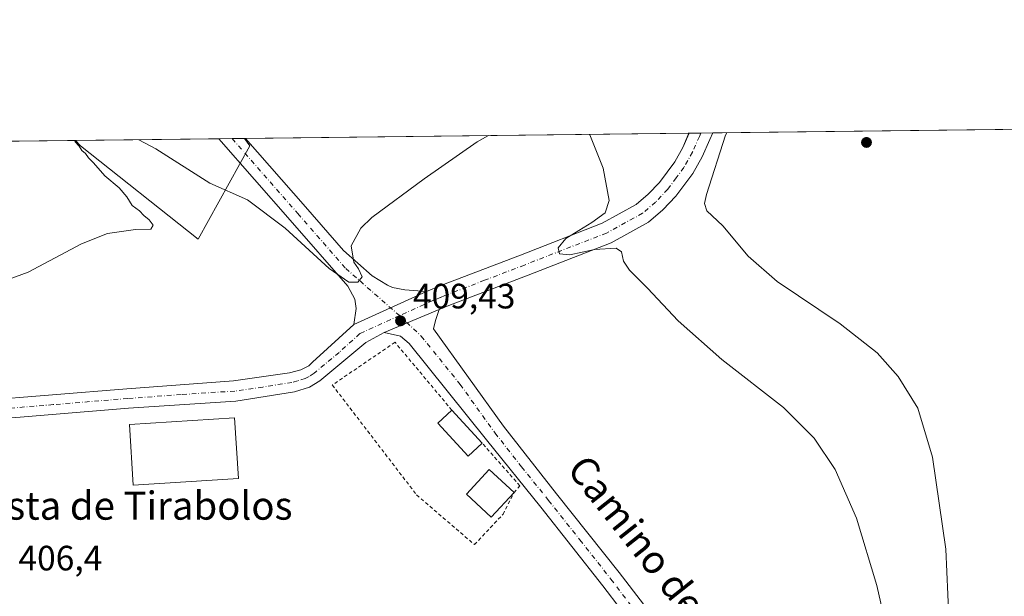
# Model space of a CAD drawing. Units: metres. Extents: x 580374 to 583825, y 4710390 to 4712744.
# Drawn here: x 580874 to 581154, y 4712580 to 4712744 of the extents above; entities that cross this region are included whole.
import ezdxf
from ezdxf.enums import TextEntityAlignment as Align

# ---------------------------------------------------------------- set-up
doc = ezdxf.new("R2010")
doc.units = ezdxf.units.M
doc.header["$MEASUREMENT"] = 0
doc.linetypes.add('DGN Style 2', pattern=[1.6480167562047852, 0.988810053722871, -0.6592067024819142])
doc.linetypes.add('DGN Style 4', pattern=[2.6384748266838614, 1.318413404963828, -0.6592067024819142, 0.001648016756204785, -0.6592067024819142])
for name, color, linetype, lineweight in [('Alambrada', 7, 'DGN Style 2', 0), ('Comarca CxS', 21, 'Continuous', 0), ('Comunidad Autónoma CxS', 142, 'Continuous', 0), ('Cultivos herbáceos CxS', 92, 'Continuous', 0), ('Cultivos leñosos CxS', 92, 'Continuous', 0), ('Curva de nivel normal', 30, 'Continuous', 0), ('Edificación Cxs', 1, 'Continuous', 13), ('Edificación industrial Cxs', 135, 'Continuous', 13), ('Municipio CxS', 4, 'Continuous', 0), ('Pastizal CxS', 92, 'Continuous', 0), ('Pista no pavimentada Cxs', 111, 'Continuous', 0), ('Pista no pavimentada eje', 91, 'DGN Style 4', 0), ('Provincia CxS', 1, 'Continuous', 0), ('Punto de cota en terreno', 7, 'Continuous', 0), ('Rótulo de punto de cota en terreno', 7, 'Continuous', 0), ('Texto cartográfico', 7, 'Continuous', 0)]:
    doc.layers.add(name, color=color, linetype=linetype, lineweight=lineweight)
doc.styles.add('Style-Arial', font='txt')

# ---------------------------------------------------------------- blocks, each defined once
blk = doc.blocks.new('*U11')
at = {"layer": 'Cultivos herbáceos CxS', "color": 92, "linetype": 'Continuous', "lineweight": 0}
blk.add_polyline3d([(580552.1683, 4712395.5921, 409.2091999999975), (580541.5516999997, 4712443.844500001, 409.8163000000059), (580541.5164999999, 4712443.9967, 409.8304999999964), (580540.4369000001, 4712448.483700001, 410.0525999999954), (580527.0456999998, 4712504.144900001, 410.2348999999958), (580522.0802999996, 4712525.8113, 411.3349000000017), (580516.0018999996, 4712552.333900001, 410.8491999999969), (580502.0510999998, 4712616.2981, 410.3506999999955), (580502.0257000001, 4712616.4111, 410.3462), (580491.5623000005, 4712661.252499999, 410.9551000000066), (580491.5022999998, 4712661.492900001, 410.9535999999935), (580486.7357000001, 4712679.395300001, 411.304999999993), (580480.6453999998, 4712704.785, 411.377999999997), (580889.8645000001, 4712709.623500001, 410.3497999999963), (580891.2981000004, 4712708.1139, 410.2859999999928), (580924.7301000003, 4712681.579299999, 408.9731999999931), (580939.4798999997, 4712708.127699999, 413.0427000000054), (580937.9066000005, 4712710.191500001, 413.2415000000037), (581897.0558000002, 4712721.532299999, 421.8459000000003)], dxfattribs=at)
blk = doc.blocks.new('5PATER')
at = {"layer": 'Pastizal CxS', "linetype": 'Continuous', "lineweight": 0}
h = blk.add_hatch(color=51, dxfattribs=at)
edge = h.paths.add_edge_path()
edge.add_ellipse((0, 0), major_axis=(-0.1095731443231308, -0.1110710700762829), ratio=0.9994222409660322, start_angle=0, end_angle=360)

msp = doc.modelspace()

# ---------------------------------------------------------------- linework, layer by layer
at = {"layer": 'Alambrada', "color": 7, "linetype": 'DGN Style 2', "lineweight": 0}
msp.add_polyline3d([(580996.9301000005, 4712632.9001, 409.8692000000011), (580980.7600999996, 4712652.210100001, 409.4005000000034), (580962.9200999998, 4712640.0701, 409.2627000000066), (580986.9001000002, 4712608.8101, 407.6535000000004), (581003.3400999998, 4712594.690099999, 407.6664000000019), (581011.4801000003, 4712603.290100001, 407.8978000000061), (581014.6101000002, 4712609.460100001, 408.5779999999941), (581016.3000999996, 4712611.380100001, 408.2627999999968), (581005.5401, 4712623.5101, 409.1686000000045)], dxfattribs=at)
at = {"layer": 'Comarca CxS', "color": 21, "linetype": 'Continuous', "lineweight": 0, "flags": 128}
msp.add_lwpolyline([(583821.7200006287, 4710430.719982866), (580400.3700006051, 4710390.279982868), (580373.6600006048, 4712703.519982844), (583793.8800006295, 4712743.959982844), (583803.3652251784, 4711955.82776884), (583812.8255984124, 4711169.760463562)], close=True, dxfattribs=at)
at = {"layer": 'Comunidad Autónoma CxS', "color": 142, "linetype": 'Continuous', "lineweight": 0, "flags": 128}
msp.add_lwpolyline([(583821.7200006287, 4710430.719982866), (580400.3700006051, 4710390.279982868), (580373.6600006048, 4712703.519982844), (583793.8800006295, 4712743.959982844), (583803.3652251784, 4711955.82776884), (583812.8255984124, 4711169.760463562)], close=True, dxfattribs=at)
at = {"layer": 'Cultivos herbáceos CxS', "color": 92, "linetype": 'Continuous', "lineweight": 0, "extrusion": (-0.02580374025526764, -0.0003050968960880676, 0.9996669815017013), "elevation": -16018.51638547632, "flags": 128}
msp.add_lwpolyline([(-4705512.422521993, 636547.2084394766), (-4705512.422521993, 637053.5802508007)], dxfattribs=at)
at = {"layer": 'Cultivos herbáceos CxS', "color": 92, "linetype": 'Continuous', "lineweight": 0, "extrusion": (-0.1260089154710657, -0.001487088904237149, 0.9920279944580177), "elevation": -79801.62746489048, "flags": 128}
msp.add_lwpolyline([(-4705526.608977513, 631488.2450369429), (-4705526.608977513, 631488.535472357)], dxfattribs=at)
at = {"layer": 'Cultivos herbáceos CxS', "color": 92, "linetype": 'Continuous', "lineweight": 0, "extrusion": (0.005067995893313791, 5.992243896775436e-05, 0.999987155830977), "elevation": 3639.862265821563, "flags": 128}
msp.add_lwpolyline([(580928.6395828915, 4712709.985251538), (581054.8454041275, 4712711.477451541)], dxfattribs=at)
at = {"layer": 'Cultivos herbáceos CxS', "color": 92, "linetype": 'Continuous', "lineweight": 0, "extrusion": (-0.09789180053252386, -0.001157611634386308, 0.9951963903289665), "elevation": -61926.27386597388, "flags": 128}
msp.add_lwpolyline([(-4705511.357509672, 633731.3726027579), (-4705511.357509672, 633734.7802086576)], dxfattribs=at)
at = {"layer": 'Cultivos herbáceos CxS', "color": 92, "linetype": 'Continuous', "lineweight": 0, "extrusion": (-0.08587135845893235, -0.00101560125783172, 0.9963057153055496), "elevation": -54271.87006952397, "flags": 128}
msp.add_lwpolyline([(-4705510.346235136, 634443.627351391), (-4705510.346235137, 634447.0391934216)], dxfattribs=at)
at = {"layer": 'Cultivos herbáceos CxS', "color": 92, "linetype": 'Continuous', "lineweight": 0, "extrusion": (0.01333454330728313, 0.0001576660087655489, 0.9999110785945998), "elevation": 8899.24848153094, "flags": 128}
msp.add_lwpolyline([(580669.3589183702, 4712706.347266584), (580832.7462490319, 4712708.278966608)], dxfattribs=at)
at = {"layer": 'Cultivos herbáceos CxS', "color": 92, "linetype": 'Continuous', "lineweight": 0}
msp.add_polyline3d([(580889.8644000003, 4712709.623600001, 410.3497999999963), (580891.2981000004, 4712708.1139, 410.2859999999928), (580924.7301000003, 4712681.579299999, 408.9731999999931), (580939.4798999997, 4712708.127699999, 413.0427000000054), (580937.9066000005, 4712710.191600001, 413.2415000000037)], dxfattribs=at)
at = {"layer": 'Cultivos leñosos CxS', "color": 92, "linetype": 'Continuous', "lineweight": 0, "extrusion": (-0.05908165045867907, -0.0006984914184273281, 0.998252909181244), "elevation": -37202.08627139299, "flags": 128}
msp.add_lwpolyline([(-4705513.231251803, 635473.3933615204), (-4705513.231251803, 635514.2373688277)], dxfattribs=at)
at = {"layer": 'Cultivos leñosos CxS', "color": 92, "linetype": 'Continuous', "lineweight": 0, "extrusion": (-0.06371867413571798, -0.0007534388230097588, 0.9979676161561186), "elevation": -40154.9443241757, "flags": 128}
msp.add_lwpolyline([(-4705511.969562115, 635343.8402638343), (-4705511.969562114, 635347.628527307)], dxfattribs=at)
at = {"layer": 'Cultivos leñosos CxS', "color": 92, "linetype": 'Continuous', "lineweight": 0, "extrusion": (-0.0677022637248062, -0.0008006940073828882, 0.9977052482450133), "elevation": -42691.95695589373, "flags": 128}
msp.add_lwpolyline([(-4705510.546164881, 635192.743239108), (-4705510.546164881, 635196.2436158168)], dxfattribs=at)
at = {"layer": 'Cultivos leñosos CxS', "color": 92, "linetype": 'Continuous', "lineweight": 0}
msp.add_polyline3d([(580889.8644000003, 4712709.623600001, 410.3497999999963), (580891.2981000004, 4712708.1139, 410.2859999999928), (580924.7301000003, 4712681.579299999, 408.9731999999931), (580939.4798999997, 4712708.127699999, 413.0427000000054), (580937.9066000005, 4712710.191600001, 413.2415000000037)], dxfattribs=at)
msp.add_polyline3d([(580889.8645000001, 4712709.623500001, 410.3497999999963), (580937.9066000005, 4712710.191500001, 413.2415000000037), (580939.4798999997, 4712708.127699999, 413.0427000000054), (580924.7301000003, 4712681.579299999, 408.9731999999931), (580891.2981000004, 4712708.1139, 410.2859999999928)], close=True, dxfattribs=at)
at = {"layer": 'Curva de nivel normal', "color": 30, "linetype": 'Continuous', "lineweight": 0, "flags": 128}
for points, elevation in [([(581007.3074000003, 4712711.0121), (581004.0999999996, 4712709.2301), (580989.0899999999, 4712698.6801), (580974.1299999999, 4712687.7401), (580971.04, 4712684.630100001), (580968.3099999996, 4712679.620100001), (580969, 4712674.960100001), (580970.3700000001, 4712673.120100001), (580971.3799999999, 4712670.8301), (580970.1699999999, 4712669.3201), (580967.6500000004, 4712669.3301), (580962.04, 4712673.1801), (580949.5099999999, 4712684.6801), (580938.79, 4712692.700099999), (580928.04, 4712697.5001), (580912.6600000003, 4712707.280099999), (580907.9018000001, 4712709.836999999)], 410), ([(581122.5199999996, 4712562.530099999), (581117.8700000001, 4712583.040100001), (581112.0800000001, 4712602.2301), (581105.9699999997, 4712616.0601), (581100.0099999999, 4712624.9901), (581091.2800000003, 4712633.6601), (581073.7800000003, 4712647.300100001), (581061.3499999996, 4712658.3201), (581052.5999999996, 4712667.620100001), (581047.4600000001, 4712672.6801), (581045.7400000002, 4712675.3101), (581045.2199999997, 4712677.9801), (581043.6399999997, 4712678.960100001), (581037.5499999998, 4712678.600099999), (581030.4500000002, 4712677.0801), (581027.5199999996, 4712677.340100001), (581027.1399999997, 4712679.090100001), (581029.3799999999, 4712681.7301), (581036.7300000004, 4712686.3201), (581040.5800000001, 4712689.0601), (581041.6900000004, 4712692.520099999), (581039.9800000004, 4712701.7601), (581036.2000000002, 4712711.200099999), (581036.0460999999, 4712711.3521)], 410), ([(581155.75, 4712518.920100001), (581144.8200000003, 4712526.8301), (581142.2699999996, 4712531.440099999), (581137.2699999996, 4712546.440099999), (581136.2999999998, 4712559.6601), (581137.6799999997, 4712566.350099999), (581138.3200000003, 4712574.030099999), (581137.4400000004, 4712593.350099999), (581133.6500000004, 4712619.5701), (581129.4900000002, 4712633.4901), (581123.9400000004, 4712642.450099999), (581117.9600000001, 4712649.2301), (581107.4000000004, 4712657.440099999), (581089.4699999997, 4712669.540100001), (581081.2199999997, 4712676.690099999), (581074.0700000003, 4712685.3101), (581069.4900000002, 4712689.610099999), (581068.79, 4712691.640100001), (581069.3600000005, 4712694.2401), (581074.8200000003, 4712711.090100001), (581075.1293000003, 4712711.814200001)], 415), ([(580889.5719, 4712709.620200001), (580889.7400000002, 4712709.2501), (580890.8499999996, 4712708.020099999), (580891.6299999999, 4712706.800100001), (580892.7400000002, 4712705.9101), (580893.54, 4712704.710100001), (580895, 4712703.220100001), (580898.1799999997, 4712699.5701), (580902.2400000002, 4712696.130100001), (580904.4500000002, 4712693.620100001), (580905.9900000002, 4712691.1601), (580908.0700000003, 4712689.5801), (580909.25, 4712688.2601), (580910.7999999998, 4712687.0101), (580911.9800000004, 4712685.4901), (580911.3099999996, 4712684.370100001), (580906.9199999999, 4712684.2501), (580898.9199999999, 4712683.200099999), (580891.5899999999, 4712680.1801), (580876.4199999999, 4712672.200099999), (580861.5999999996, 4712666.710100001)], 410)]:
    msp.add_lwpolyline(points, dxfattribs=dict(at, elevation=elevation))
at = {"layer": 'Edificación Cxs', "color": 1, "linetype": 'Continuous', "lineweight": 13, "extrusion": (0.03710973220385978, -0.04047158948266131, 0.9984913210541717), "elevation": -168757.8527890878, "flags": 128}
msp.add_lwpolyline([(3613172.10184945, 3076194.825010628), (3613172.10184945, 3076182.065894657)], dxfattribs=at)
at = {"layer": 'Edificación Cxs', "color": 1, "linetype": 'Continuous', "lineweight": 13}
for points in [[(581005.5401, 4712623.5101, 409.1686000000045), (581001.5500999996, 4712619.850099999, 409.0776000000042), (580992.9401000004, 4712629.2301, 409.5378999999957), (580996.9301000005, 4712632.9001, 409.8692000000011)], [(581014.6101000002, 4712609.460100001, 408.5779999999941), (581008.1401000004, 4712602.520099999, 408.3168000000005), (581001.1001000004, 4712609.0601, 408.417300000001), (581007.5500999996, 4712616.0101, 410.0553999999975), (581014.6101000002, 4712609.460100001, 408.5779999999941)]]:
    msp.add_polyline3d(points, dxfattribs=at)
for points in [[(581005.5401, 4712623.5101, 409.8692000000011), (581001.5500999996, 4712619.850099999, 409.8692000000011), (580992.9401000004, 4712629.2301, 409.8692000000011), (580996.9301000005, 4712632.9001, 409.8692000000011)], [(581014.6101000002, 4712609.460100001, 410.0553999999975), (581008.1401000004, 4712602.520099999, 410.0553999999975), (581001.1001000004, 4712609.0601, 410.0553999999975), (581007.5500999996, 4712616.0101, 410.0553999999975)]]:
    msp.add_3dface(points, dxfattribs=at)
at = {"layer": 'Edificación industrial Cxs', "color": 135, "linetype": 'Continuous', "lineweight": 13}
msp.add_polyline3d([(580936.1897999998, 4712613.4529, 408.2164000000048), (580906.2918999996, 4712611.6009, 409.0259999999981), (580905.2225000003, 4712628.863700001, 409.3659999999945), (580935.1205000002, 4712630.7158, 408.8175000000047), (580936.1897999998, 4712613.4529, 408.2164000000048)], dxfattribs=at)
msp.add_3dface([(580936.1897999998, 4712613.4529, 409.3659999999945), (580906.2918999996, 4712611.6009, 409.3659999999945), (580905.2225000003, 4712628.863700001, 409.3659999999945), (580935.1205000002, 4712630.7158, 409.3659999999945)], dxfattribs=at)
at = {"layer": 'Municipio CxS', "color": 4, "linetype": 'Continuous', "lineweight": 0, "flags": 128}
msp.add_lwpolyline([(583821.7200006287, 4710430.719982866), (580400.3700006051, 4710390.279982868), (580373.6600006048, 4712703.519982844), (583793.8800006295, 4712743.959982844)], dxfattribs=at)
at = {"layer": 'Pista no pavimentada Cxs', "color": 111, "linetype": 'Continuous', "lineweight": 0, "extrusion": (-0.05923541723028335, -0.0007004360017159976, 0.9982437952399013), "elevation": -37300.42639272207, "flags": 128}
msp.add_lwpolyline([(-4705511.870011427, 635518.5521355671), (-4705511.870011428, 635526.126466184)], dxfattribs=at)
at = {"layer": 'Pista no pavimentada Cxs', "color": 111, "linetype": 'Continuous', "lineweight": 0, "extrusion": (-0.1686726153303611, -0.001994758598282916, 0.9856701120434517), "elevation": -107003.5475291835, "flags": 128}
msp.add_lwpolyline([(-4705510.851280837, 627698.431611527), (-4705510.851280837, 627705.3208077428)], dxfattribs=at)
at = {"layer": 'Pista no pavimentada Cxs', "color": 111, "linetype": 'Continuous', "lineweight": 0, "extrusion": (-0.008996825861456054, -0.004084715710868476, 0.9999511849195339), "elevation": -24067.57994757703, "flags": 128}
msp.add_lwpolyline([(580949.1879520126, 4712598.245663038), (580969.8491329472, 4712607.625741292)], dxfattribs=at)
msp.add_lwpolyline([(580949.1879520126, 4712598.245663038), (580969.8491329472, 4712607.625741292)], dxfattribs=at)
at = {"layer": 'Pista no pavimentada Cxs', "color": 111, "linetype": 'Continuous', "lineweight": 0, "extrusion": (0.00814311261264785, 0.003395563560263736, 0.9999610791751277), "elevation": 21142.49089280602, "flags": 128}
msp.add_lwpolyline([(580955.1031850581, 4712610.377356499), (580970.7638848651, 4712616.907394144)], dxfattribs=at)
msp.add_lwpolyline([(580955.1031850581, 4712610.377356499), (580970.7638848651, 4712616.907394144)], dxfattribs=at)
at = {"layer": 'Pista no pavimentada Cxs', "color": 111, "linetype": 'Continuous', "lineweight": 0}
for points in [[(580862.0800999999, 4712635.5601, 407.7381000000024), (580904.4901000002, 4712639.0001, 408.2161000000052), (580934.8000999996, 4712641.220100001, 408.3021000000008), (580950.7200999996, 4712643.5101, 408.5149999999995), (580953.9401000004, 4712644.4101, 408.4952000000048), (580956.1901000004, 4712645.540100001, 408.4904999999999), (580957.2801000001, 4712646.530099999, 408.465200000006), (580969.0201000003, 4712657.2401, 409.1821999999956), (580989.6801000005, 4712666.620100001, 409.4064000000071), (580993.7801000001, 4712668.3301, 409.4373999999953), (581016.4600999998, 4712677.040100001, 409.6469999999972), (581039.6700999998, 4712686.0701, 410.3286999999983), (581049.4001000002, 4712691.420100001, 411.0694999999978), (581052.7701000003, 4712694.3101, 411.4182000000001), (581056.0100999996, 4712697.700099999, 411.7280000000028), (581060.3501000004, 4712703.5701, 412.2188000000024), (581062.6401000004, 4712707.6601, 412.5442000000039), (581064.3987999996, 4712711.687100001, 412.7409999999945), (581071.1887999997, 4712711.7674, 413.9030999999959), (581070.2801000001, 4712709.860099999, 413.9103000000032), (581068.1201, 4712704.9301, 413.436600000001), (581065.4901000002, 4712700.2401, 413.0503000000026), (581060.6901000004, 4712693.7601, 412.2263999999996), (581056.9801000003, 4712689.870100001, 411.7502999999998), (581052.9001000002, 4712686.370100001, 411.3745000000054), (581042.2600999996, 4712680.520099999, 410.4364999999962), (581018.6700999998, 4712671.340100001, 409.5051999999997), (580996.0500999996, 4712662.6601, 409.2600999999996), (580993.3601000002, 4712661.530099999, 409.2706999999937), (580977.7001, 4712655.0001, 409.4204000000027), (580972.4700999996, 4712652.1601, 409.1821999999956), (580959.3601000002, 4712641.300100001, 408.8401000000013), (580956.4401000004, 4712639.470100001, 408.6579000000056), (580952.1201, 4712638.110099999, 408.6349000000046), (580935.4801000003, 4712635.470100001, 408.2642999999953), (580904.9401000004, 4712633.4801, 408.0840000000026), (580862.5601000004, 4712629.960100001, 407.4951000000001)], [(580969.0201000003, 4712657.2401, 409.1821999999956), (580969.7001, 4712661.8301, 409.3173999999999), (580969.3501000004, 4712664.520099999, 409.5267000000022), (580967.3400999998, 4712668.1801, 409.8714000000036), (580950.9401000004, 4712686.940099999, 410.9943999999959), (580930.6342000002, 4712710.1055, 412.9190999999992)], [(580938.1946999999, 4712710.194900001, 413.3678000000073), (580955.2600999996, 4712690.7301, 411.2053000000014), (580966.1201, 4712678.300100001, 410.2991999999941), (580974.3000999996, 4712671.120100001, 409.7547999999952), (580978.5800999999, 4712668.470100001, 409.5813999999955), (580980.0601000004, 4712667.840100001, 409.5265999999974), (580983.5800999999, 4712667.140100001, 409.4000999999989), (580989.6801000005, 4712666.620100001, 409.4064000000071)], [(580989.6801000005, 4712666.620100001, 409.4064000000071), (580993.7801000001, 4712668.3301, 409.4373999999953), (581016.4600999998, 4712677.040100001, 409.6469999999972), (581039.6700999998, 4712686.0701, 410.3286999999983), (581049.4001000002, 4712691.420100001, 411.0694999999978), (581052.7701000003, 4712694.3101, 411.4182000000001), (581056.0100999996, 4712697.700099999, 411.7280000000028), (581060.3501000004, 4712703.5701, 412.2188000000024), (581062.6401000004, 4712707.6601, 412.5442000000039), (581064.3989000004, 4712711.687100001, 412.7409999999945)], [(581071.1889000004, 4712711.7674, 413.9030999999959), (581070.2801000001, 4712709.860099999, 413.9103000000032), (581068.1201, 4712704.9301, 413.436600000001), (581065.4901000002, 4712700.2401, 413.0503000000026), (581060.6901000004, 4712693.7601, 412.2263999999996), (581056.9801000003, 4712689.870100001, 411.7502999999998), (581052.9001000002, 4712686.370100001, 411.3745000000054), (581042.2600999996, 4712680.520099999, 410.4364999999962), (581018.6700999998, 4712671.340100001, 409.5051999999997), (580996.0500999996, 4712662.6601, 409.2600999999996), (580993.3601000002, 4712661.530099999, 409.2706999999937)], [(581045.0701000001, 4712576.0801, 407.147299999997), (581039.8400999998, 4712582.9901, 407.2713999999978), (581022.2500999998, 4712605.340100001, 407.5685999999987), (581006.8201000001, 4712624.450099999, 408.8175000000047), (580984.7600999996, 4712651.9001, 409.332899999994), (580982.2901, 4712653.9901, 409.4051999999938), (580977.7001, 4712655.0001, 409.4204000000027), (580993.3601000002, 4712661.530099999, 409.2706999999937), (580992.3101000004, 4712658.440099999, 408.991399999999), (580991.7100999998, 4712656.030099999, 408.9278999999952), (581011.6501000002, 4712628.360099999, 407.8966999999975), (581026.6901000004, 4712609.140100001, 407.2954000000027), (581044.5100999996, 4712586.700099999, 407.0338999999949), (581067.2001, 4712557.2501, 406.9147999999986)], [(580993.3601000002, 4712661.530099999, 409.2706999999937), (580992.3101000004, 4712658.440099999, 408.991399999999), (580991.7100999998, 4712656.030099999, 408.9278999999952), (581011.6501000002, 4712628.360099999, 407.8966999999975), (581026.6901000004, 4712609.140100001, 407.2954000000027), (581044.5100999996, 4712586.700099999, 407.0338999999949), (581067.2001, 4712557.2501, 406.9147999999986), (581101.9001000002, 4712511.130100001, 406.5930999999982), (581120.0601000004, 4712486.370100001, 406.165399999998), (581142.8901000004, 4712456.9301, 405.8905999999988), (581167.2200999996, 4712426.9301, 405.0124000000069), (581182.2200999996, 4712406.880100001, 404.7523999999976)], [(580738.2301000003, 4712622.880100001, 408.3413), (580752.9301000005, 4712625.4801, 408.0564000000013), (580754.2100999998, 4712625.7401, 408.0498999999982), (580784.5601000004, 4712629.170100001, 407.8162000000011), (580862.0800999999, 4712635.5601, 407.7381000000024), (580904.4901000002, 4712639.0001, 408.2161000000052), (580934.8000999996, 4712641.220100001, 408.3021000000008), (580950.7200999996, 4712643.5101, 408.5149999999995), (580953.9401000004, 4712644.4101, 408.4952000000048), (580956.1901000004, 4712645.540100001, 408.4904999999999), (580957.2801000001, 4712646.530099999, 408.465200000006), (580969.0201000003, 4712657.2401, 409.1821999999956)], [(580977.7001, 4712655.0001, 409.4204000000027), (580972.4700999996, 4712652.1601, 409.1821999999956), (580959.3601000002, 4712641.300100001, 408.8401000000013), (580956.4401000004, 4712639.470100001, 408.6579000000056), (580952.1201, 4712638.110099999, 408.6349000000046), (580935.4801000003, 4712635.470100001, 408.2642999999953), (580904.9401000004, 4712633.4801, 408.0840000000026), (580862.5601000004, 4712629.960100001, 407.4951000000001), (580785.1601, 4712623.9001, 407.709600000002), (580755.2901, 4712620.290100001, 407.9253999999929), (580742.0000999998, 4712617.110099999, 408.0966999999946), (580739.4801000003, 4712616.1801, 408.1937999999937), (580737.0500999996, 4712614.6801, 408.2514999999985)], [(581045.0701000001, 4712576.0801, 407.147299999997), (581039.8400999998, 4712582.9901, 407.2713999999978), (581022.2500999998, 4712605.340100001, 407.5685999999987), (581006.8201000001, 4712624.450099999, 408.8175000000047), (580984.7600999996, 4712651.9001, 409.332899999994), (580982.2901, 4712653.9901, 409.4051999999938), (580977.7001, 4712655.0001, 409.4204000000027)]]:
    msp.add_polyline3d(points, dxfattribs=at)
msp.add_polyline3d([(580989.6801000005, 4712666.620100001, 409.4064000000071), (580969.0201000003, 4712657.2401, 409.1821999999956), (580969.7001, 4712661.8301, 409.3173999999999), (580969.3501000004, 4712664.520099999, 409.5267000000022), (580967.3400999998, 4712668.1801, 409.8714000000036), (580950.9401000004, 4712686.940099999, 410.9943999999959), (580930.6341000004, 4712710.1055, 412.9190999999992), (580938.1946, 4712710.194900001, 413.3678000000073), (580955.2600999996, 4712690.7301, 411.2053000000014), (580966.1201, 4712678.300100001, 410.2991999999941), (580974.3000999996, 4712671.120100001, 409.7547999999952), (580978.5800999999, 4712668.470100001, 409.5813999999955), (580980.0601000004, 4712667.840100001, 409.5265999999974), (580983.5800999999, 4712667.140100001, 409.4000999999989)], close=True, dxfattribs=at)
at = {"layer": 'Pista no pavimentada eje', "color": 91, "linetype": 'DGN Style 4', "lineweight": 0}
for points in [[(580934.4145000001, 4712710.1502, 413.0939000000071), (580953.1001000004, 4712688.835100001, 411.2617999999929), (580958.5301000001, 4712682.620100001, 410.8224000000046), (580966.7301000003, 4712673.2401, 410.2293999999966), (580970.8201000001, 4712669.6501, 409.9612999999954), (580982.0318999998, 4712659.793299999, 409.5635000000038)], [(581067.7899000002, 4712711.7272, 413.0749999999971), (581067.3400999998, 4712710.7751, 412.982600000003), (581066.2600999996, 4712708.3101, 412.8681999999972), (581065.3800999997, 4712706.295100001, 412.8108000000066), (581062.9200999998, 4712701.905099999, 412.4545999999973), (581060.7500999998, 4712698.970100001, 412.1569000000018), (581058.3501000004, 4712695.7301, 411.920499999993), (581056.4951, 4712693.7851, 411.6919999999955), (581054.8750999998, 4712692.090100001, 411.5688999999985), (581051.1501000002, 4712688.895099999, 411.2566999999981), (581040.9650999998, 4712683.295100001, 410.5592999999935), (581017.5651000004, 4712674.190099999, 409.7226999999984), (581006.2550999997, 4712669.850099999, 409.598800000007), (580994.9151, 4712665.495100001, 409.4468999999954), (580993.5701000001, 4712664.9301, 409.4334999999992), (580991.5201000003, 4712664.075099999, 409.4465999999957), (580982.0318999998, 4712659.793299999, 409.5635000000038)], [(580982.0318999998, 4712659.793299999, 409.5635000000038), (580970.7451, 4712654.700099999, 409.2353000000003), (580964.8750999998, 4712649.345100001, 408.9003999999986), (580958.3201000001, 4712643.915100001, 408.6601999999984), (580957.7751000002, 4712643.420100001, 408.6493000000046), (580956.3151000004, 4712642.505100001, 408.6512999999977), (580955.1901000004, 4712641.940099999, 408.6285000000062), (580953.0301000001, 4712641.2601, 408.5944000000018), (580951.4200999998, 4712640.8101, 408.5663999999961), (580943.1001000004, 4712639.4901, 408.3981000000058), (580935.1401000004, 4712638.345100001, 408.3736000000063), (580919.8701, 4712637.350099999, 408.3916000000027), (580904.7150999998, 4712636.2401, 408.196100000001), (580883.5251000002, 4712634.4801, 407.9064000000071), (580862.3201000001, 4712632.7601, 407.795100000003), (580823.6201, 4712629.7301, 407.6564999999973), (580784.8601000002, 4712626.5351, 407.8647999999957), (580769.9250999996, 4712624.7301, 407.9315000000061), (580754.7500999998, 4712623.015100001, 408.1067999999942), (580754.1101000002, 4712622.8851, 408.1150999999954), (580747.4650999998, 4712621.295100001, 408.1037000000069), (580740.2050999999, 4712620.0251, 408.2764000000025), (580738.9001000002, 4712619.545100001, 408.329700000002), (580728.2352999998, 4712615.7941, 408.638300000006)], [(580982.0318999998, 4712659.793299999, 409.5635000000038), (580988.2351000002, 4712653.965100001, 409.1811000000016), (580999.2651000004, 4712640.2401, 408.3896999999997), (581009.2351000002, 4712626.405099999, 408.1870000000054), (581016.7550999997, 4712616.795100001, 408.2087000000029), (581024.4700999996, 4712607.2401, 407.4637999999977), (581033.3800999997, 4712596.020099999, 407.3466000000044), (581042.1750999996, 4712584.845100001, 407.2157000000007), (581048.5268999999, 4712576.519099999, 407.1598999999987)]]:
    msp.add_polyline3d(points, dxfattribs=at)
at = {"layer": 'Provincia CxS', "color": 1, "linetype": 'Continuous', "lineweight": 0, "flags": 128}
msp.add_lwpolyline([(583821.7200006287, 4710430.719982866), (580400.3700006051, 4710390.279982868), (580373.6600006048, 4712703.519982844), (583793.8800006295, 4712743.959982844), (583803.3652251784, 4711955.82776884), (583812.8255984124, 4711169.760463562)], close=True, dxfattribs=at)

# ---------------------------------------------------------------- block references
at = {"layer": 'Cultivos herbáceos CxS', "color": 92, "linetype": 'Continuous', "lineweight": 0}
msp.add_blockref('*U11', (0, 0), dxfattribs=at)
at = {"layer": 'Punto de cota en terreno', "color": 7, "linetype": 'Continuous', "lineweight": 0, "xscale": 10, "yscale": 10, "zscale": 10}
for p in [(581114.9000000004, 4712709.060000001, 419.6300000000047), (580982.3300000001, 4712658.32, 409.429999999993)]:
    msp.add_blockref('5PATER', p, dxfattribs=at)

# ---------------------------------------------------------------- texts
at = {"layer": 'Rótulo de punto de cota en terreno', "color": 7, "linetype": 'Continuous', "lineweight": 0, "style": 'Style-Arial'}
for s, p in [('409,43', (580985.8578000005, 4712661.847800001)), ('406,4', (580873.6178000001, 4712587.3378))]:
    msp.add_text(s, height=7.000000000000002, dxfattribs=at).set_placement(p)
at = {"layer": 'Texto cartográfico', "color": 7, "linetype": 'Continuous', "lineweight": 0, "style": 'Style-Arial'}
msp.add_text('Camino del Plano', height=8, rotation=308.4262596535598, dxfattribs=at).set_placement((581060.3938032162, 4712583.3409696), align=Align.MIDDLE_CENTER)
msp.add_text('Cuesta de Tirabolos', height=8, dxfattribs=at).set_placement((580901.1953231711, 4712605.76015), align=Align.MIDDLE_CENTER)

doc.saveas('drawing.dxf')
